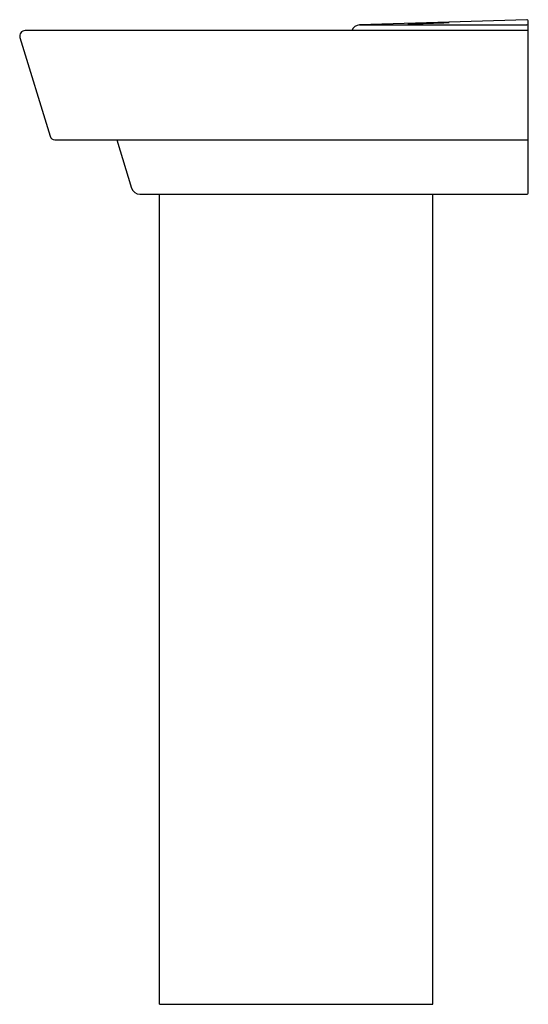
# Model space of a CAD drawing. Extents: x 131.8 to 150.1, y 9.5 to 45.
import ezdxf

# ---------------------------------------------------------------- set-up
doc = ezdxf.new("R2010")
doc.units = 0
doc.header["$LTSCALE"] = 0.64311
doc.header["$MEASUREMENT"] = 0
doc.layers.get('0').update_dxf_attribs({"linetype": 'CONTINUOUS'})
doc.layers.get('Defpoints').update_dxf_attribs({"linetype": 'CONTINUOUS'})
doc.styles.get("Standard").update_dxf_attribs({"font": 'txt', "width": 0.8})

msp = doc.modelspace()

# ---------------------------------------------------------------- linework, layer by layer
for p, q in [((150.035, 44.992), (144.006, 44.803)), ((144.006, 44.803), (150.034, 44.803)), ((150.075, 38.733), (150.075, 44.952)), ((150.036, 44.599), (131.956, 44.599)), ((132.021, 44.599), (132.018, 44.599)), ((132.021, 44.599), (132.018, 44.599)), ((132.019, 44.599), (132.018, 44.599)), ((132.031, 44.599), (132.026, 44.599)), ((132.608, 44.599), (132.565, 44.599)), ((131.767, 44.345), (132.856, 40.787)), ((133.025, 40.662), (150.075, 40.662)), ((135.259, 40.662), (135.791, 38.917)), ((136.092, 38.694), (150.036, 38.694)), ((136.799, 9.481), (136.799, 38.694)), ((146.642, 9.481), (146.642, 38.694)), ((136.799, 9.481), (146.642, 9.481))]:
    msp.add_line(p, q)
for centre, radius, start, end in [((144.016, 44.488), 0.315, 91.7844, 159.4088), ((148.008, -12.692), 57.584, 90.77845, 92.25681), ((144.958, 102.427), 57.584, 270.77845, 272.25681), ((150.034, 44.762), 0.0411, 3.7924, 90.1557), ((150.033, 44.949), 0.0424, 4.0772, 87.5196), ((131.956, 44.402), 0.197, 90, 197.0141), ((150.036, 44.56), 0.0394, 0, 90), ((133.025, 40.839), 0.177, 197.0141, 270), ((136.092, 39.009), 0.315, 196.9617, 270), ((150.033, 38.736), 0.0427, 274.2763, 355.7266)]:
    msp.add_arc(centre, radius, start, end)

# ---------------------------------------------------------------- texts
at = {"layer": 'Defpoints'}
for tag, p, s in [('MODELNUMBER', (150.071, 9.493), 'K-5152-8'), ('TRADENAME', (150.071, 9.491), 'REVE'), ('PRODUCT', (150.071, 9.49), 'BATHROOM SINK')]:
    msp.add_attdef(tag, p, s, height=0.001, dxfattribs=at)

doc.saveas('drawing.dxf')
